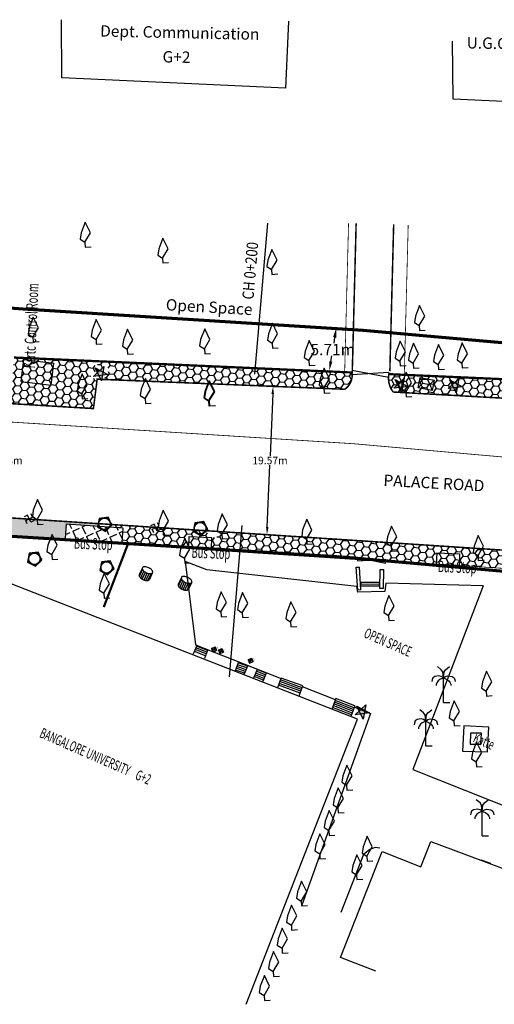
# Model space of a CAD drawing. Extents: x 6771 to 8713, y 5667 to 7079.
# Drawn here: x 7014 to 7077, y 6359 to 6489 of the extents above; entities that cross this region are included whole.
import ezdxf
from ezdxf.enums import TextEntityAlignment as Align

# ---------------------------------------------------------------- set-up
doc = ezdxf.new("R2010")
doc.units = 0
doc.header["$LTSCALE"] = 4
doc.header["$MEASUREMENT"] = 0
doc.linetypes.add('DASHDOT', pattern=[1, 0.5, -0.25, 0, -0.25])
doc.layers.get('0').update_dxf_attribs({"linetype": 'CONTINUOUS'})
doc.layers.get('DEFPOINTS').update_dxf_attribs({"linetype": 'CONTINUOUS'})
for name, color, linetype in [('BUILT_GOVT', 8, 'CONTINUOUS'), ('BUSTOP', 7, 'CONTINUOUS'), ('CEN1', 7, 'DASHDOT'), ('CH', 7, 'CONTINUOUS'), ('CHAINAGE', 12, 'CONTINUOUS'), ('CT', 85, 'CONTINUOUS'), ('CW_BRICK', 200, 'CONTINUOUS'), ('CW_MSFENCE', 30, 'FENCELINE1'), ('CW_STONE', 7, 'FENCELINE2'), ('DETAILS', 4, 'CONTINUOUS'), ('DIMENSION', 7, 'CONTINUOUS'), ('FENCE', 7, 'CONTINUOUS'), ('FP_COBBLE', 254, 'CONTINUOUS'), ('FP_TILES', 11, 'CONTINUOUS'), ('GATE', 7, 'CONTINUOUS'), ('KATTE', 211, 'CONTINUOUS'), ('LP', 1, 'CONTINUOUS'), ('MH', 6, 'CONTINUOUS'), ('NR', 1, 'CONTINUOUS'), ('PDIM', 11, 'CONTINUOUS'), ('RD_MEDIAN', 1, 'CONTINUOUS'), ('RETAININGWALL', 190, 'CONTINUOUS'), ('ROAD', 5, 'CONTINUOUS'), ('SB', 7, 'CONTINUOUS'), ('STEPS', 125, 'CONTINUOUS'), ('TEXT', 7, 'CONTINUOUS'), ('TJ', 1, 'CONTINUOUS'), ('TR', 82, 'CONTINUOUS'), ('WF', 1, 'CONTINUOUS')]:
    doc.layers.add(name, color=color, linetype=linetype)
doc.styles.add('ROMANS', font='Romans')
doc.styles.add('RS1', font='romans.shx', dxfattribs={"width": 0.85})
doc.styles.add('STYLE1', font='romans.shx')
doc.linetypes.add('FENCELINE1', pattern='A,0.25,-0.1,[133,ltypeshp.shx,S=0.1,R=0,X=-0.1,Y=0],-0.1,1', length=1.45)
doc.linetypes.add('FENCELINE2', pattern='A,0.25,-0.1,[132,ltypeshp.shx,S=0.1,R=0,X=-0.1,Y=0],-0.1,1', length=1.45)
doc.dimstyles.get("Standard").update_dxf_attribs({"dimtxt": 0.18, "dimasz": 0.18, "dimexe": 0.18, "dimexo": 0.0625, "dimgap": 0.09, "dimtad": 0, "dimtih": 1, "dimtoh": 1, "dimdec": 4, "dimzin": 0, "dimtxsty": 'STANDARD', "dimcen": 0.09, "dimazin": 3, "dimtfac": 1, "dimtdec": 4, "dimtofl": 0, "dimtmove": 0, "dimatfit": 3, "dimtolj": 1, "dimtzin": 0})
pattern_1 = [(294.526826, (228.13057, 8913.6498), (0.88160013, -0.62821669), [0.625, -1.25]), (54.526826, (228.13057, 8913.6498), (0.10325155, 1.077596453), [0.625, -1.25]), (354.526826, (228.13057, 8913.6498), (0.984851677, 0.449379762), [-1.25, 0.625])]

# ---------------------------------------------------------------- blocks, each defined once
blk = doc.blocks.new('TR')
at = {"layer": 'WF', "color": 82, "flags": 128}
blk.add_lwpolyline([(-0.04, 0.65), (0.69, 1.87), (0, 3.29), (-0.54, 1.88), (-0.67, 1.05)], close=True, dxfattribs=at)
at = {"layer": 'WF', "color": 82}
blk.add_lwpolyline([(-0.04, 0.65), (0, 0), (0.77, 0.05)], dxfattribs=at)
blk = doc.blocks.new('CH')
at = {"layer": 'DETAILS'}
for points in [[(-0.5, 0.5), (0.5, -0.5)], [(0.5, 0.5), (-0.5, -0.5)], [(-0.5, -0.5), (-0.5, 0.5)], [(-0.5, 0.5), (0.5, 0.5)], [(0.5, -0.5), (0.5, 0.5)], [(-0.5, -0.5), (0.5, -0.5)]]:
    blk.add_lwpolyline(points, dxfattribs=at)
blk.add_text('CH', height=0.25, dxfattribs=at).set_placement((-0.04, 0.91), align=Align.CENTER)
blk = doc.blocks.new('*X10')
at = {"color": 0}
for p, q in [((2391.72, -264.52), (2391.88, -264.36)), ((2391.77, -264.66), (2392.03, -264.39)), ((2391.81, -264.79), (2391.92, -264.68)), ((2392.26, -264.17), (2392.53, -263.89)), ((2392.54, -264.06), (2392.74, -263.86)), ((2392.73, -264.05), (2392.85, -263.93)), ((2392.88, -264.08), (2392.95, -264)), ((2393, -264.13), (2393.05, -264.08)), ((2393.11, -264.2), (2393.15, -264.15)), ((2393.21, -264.27), (2393.26, -264.23)), ((2393.28, -264.38), (2393.36, -264.3)), ((2393.35, -264.49), (2393.46, -264.38)), ((2393.39, -264.62), (2393.56, -264.45)), ((2393.41, -264.78), (2393.57, -264.62)), ((2391.85, -264.92), (2391.92, -264.86)), ((2391.9, -265.06), (2391.94, -265.01)), ((2391.94, -265.19), (2391.99, -265.14)), ((2391.98, -265.32), (2392.06, -265.25)), ((2392.03, -265.46), (2392.15, -265.34)), ((2392.07, -265.59), (2392.24, -265.42)), ((2392.23, -265.61), (2392.36, -265.48)), ((2392.41, -265.61), (2392.49, -265.53)), ((2392.59, -265.61), (2392.64, -265.55)), ((2392.76, -265.61), (2392.84, -265.52)), ((2392.94, -265.61), (2393.22, -265.32)), ((2393.12, -265.61), (2393.32, -265.41)), ((2393.22, -265.32), (2393.4, -265.14)), ((2393.39, -264.98), (2393.49, -264.88))]:
    blk.add_line(p, q, dxfattribs=at)
blk = doc.blocks.new('MH')
blk.add_lwpolyline([(0.58, 0.82), (-0.6, 0.8), (-0.95, -0.32), (0.01, -1), (0.95, -0.3)], close=True)
blk.add_circle((0, 0), 0.75)
at = {"rotation": 324.7139906280657}
blk.add_blockref('*X10', (-1800.12, 1598.29), dxfattribs=at)
blk = doc.blocks.new('*X11')
at = {"color": 0}
for p, q in [((2418.5, -230.35), (2418.5, -229.35)), ((2418.75, -230.46), (2418.75, -229.46)), ((2419, -230.5), (2419, -229.5)), ((2419.25, -230.5), (2419.25, -229.5)), ((2419.5, -230.46), (2419.5, -229.46)), ((2419.75, -230.34), (2419.75, -229.34))]:
    blk.add_line(p, q, dxfattribs=at)
blk = doc.blocks.new('DB')
for p, q in [((-0.36, 1), (-0.79, 0.09)), ((1, 0.36), (0.57, -0.54))]:
    blk.add_line(p, q)
at = {"flags": 128}
blk.add_lwpolyline([(-0.79, 0.09), (-0.8, 0.03), (-0.79, -0.05), (-0.76, -0.13), (-0.71, -0.21), (-0.64, -0.3), (-0.54, -0.38), (-0.44, -0.45), (-0.32, -0.52), (-0.19, -0.58), (-0.07, -0.63), (0.06, -0.66), (0.18, -0.68), (0.29, -0.68), (0.39, -0.67), (0.47, -0.64), (0.53, -0.6), (0.57, -0.54)], dxfattribs=at)
blk.add_lwpolyline([(1, 0.36), (1.01, 0.43), (1, 0.51), (0.97, 0.59), (0.91, 0.68), (0.84, 0.76), (0.74, 0.84), (0.62, 0.92), (0.5, 0.99), (0.37, 1.05), (0.24, 1.09), (0.11, 1.12), (-0.01, 1.13), (-0.12, 1.13), (-0.22, 1.11), (-0.29, 1.08), (-0.35, 1.03), (-0.37, 0.96), (-0.38, 0.89), (-0.36, 0.81), (-0.31, 0.73), (-0.24, 0.64), (-0.15, 0.56), (-0.05, 0.48), (0.07, 0.4), (0.2, 0.34), (0.33, 0.29), (0.46, 0.25), (0.59, 0.23), (0.7, 0.23), (0.81, 0.24), (0.89, 0.26), (0.96, 0.31)], close=True, dxfattribs=at)
at = {"rotation": 335.0000000000032}
blk.add_blockref('*X11', (-2095.31, 1230.72), dxfattribs=at)
blk = doc.blocks.new('*D186')
at = {"color": 0, "linetype": 'BYBLOCK'}
for p, q in [((7012.59, 6437.93), (7012.71, 6437.92)), ((7012.47, 6436.94), (7012.12, 6431.03)), ((7011.69, 6423.93), (7012.05, 6429.83)), ((7011.7, 6422.93), (7011.82, 6422.92))]:
    blk.add_line(p, q, dxfattribs=at)
for points in [[(7012.3, 6436.95), (7012.64, 6436.93), (7012.53, 6437.93)], [(7011.53, 6423.94), (7011.86, 6423.92), (7011.64, 6422.93)]]:
    blk.add_solid(points, dxfattribs=at)
at = {"layer": 'DEFPOINTS', "color": 0, "linetype": 'BYBLOCK'}
for p in [(7012.53, 6437.93), (7012.53, 6437.93), (7011.64, 6422.93)]:
    blk.add_point(p, dxfattribs=at)
at = {"color": 0, "linetype": 'BYBLOCK', "insert": (7012.08, 6430.43), "char_height": 1, "attachment_point": 5, "style": 'ROMANS'}
blk.add_mtext('\\A1;15.03m', dxfattribs=at)
blk = doc.blocks.new('SB')
for points in [[(0.5, -0.5), (0, -0.5), (0, 0.5), (-0.5, 0.5)], [(0.5, 0.5), (0.5, 0), (-0.5, 0), (-0.5, -0.5)]]:
    blk.add_lwpolyline(points)
blk = doc.blocks.new('LP')
blk.add_lwpolyline([(-0.92, -0.3), (0.59, 0.85), (0.04, -0.97), (-0.58, 0.83), (0.98, -0.26), (-0.92, -0.3)])
for points in [[(-0.34, 0.14), (-0.92, -0.3), (-0.2, -0.28), (-0.92, -0.3)], [(-0.58, 0.83), (-0.2, -0.28), (0.98, -0.26), (-0.2, -0.28)], [(0.04, -0.97), (-0.34, 0.14), (0.59, 0.85), (-0.34, 0.14)], [(0.04, -0.97), (0.59, 0.85), (0.59, 0.85)], [(0.59, 0.85), (0.59, 0.85), (0.04, -0.97)], [(0.04, -0.97), (0.59, 0.85), (0.59, 0.85)]]:
    blk.add_solid(points)
blk = doc.blocks.new('TJ')
blk.add_line((-0.27, -0.38), (0.27, 0.38))
blk.add_lwpolyline([(-1.12, -0.36), (-0.03, 1.17), (1.12, 0.36), (0.03, -1.17)], close=True)
for points in [[(0.27, 0.38), (-0.03, 1.17)], [(0.27, 0.38), (1.12, 0.36)], [(-0.27, -0.38), (-1.12, -0.36)], [(-0.27, -0.38), (0.03, -1.17)]]:
    blk.add_lwpolyline(points)
blk = doc.blocks.new('CT')
for points in [[(0, 3.25), (-0.1, 4.06), (-0.28, 4.33), (-0.78, 4.74)], [(0, 3.25), (0.1, 4.06), (0.28, 4.33), (0.78, 4.74)], [(0, 3.25), (-0.28, 3.44), (-0.6, 3.53), (-1.14, 3.44), (-1.41, 3.26), (-1.49, 2.99), (-1.54, 2.76)], [(0, 3.25), (-0.46, 3.03), (-0.69, 2.85), (-0.87, 2.58), (-0.96, 2.41), (-0.96, 2.23)], [(0, 3.25), (0.28, 3.44), (0.6, 3.53), (1.14, 3.44), (1.41, 3.26), (1.49, 2.99), (1.54, 2.76)], [(0, 3.25), (0.46, 3.03), (0.69, 2.85), (0.87, 2.58), (0.96, 2.41), (0.96, 2.23)], [(0, 0), (0, 3.25)], [(0, 0), (0.84, 0)]]:
    blk.add_lwpolyline(points)
blk = doc.blocks.new('*D192')
at = {"color": 0, "linetype": 'BYBLOCK'}
for p, q in [((7047.52, 6440.19), (7047.64, 6440.19)), ((7047.42, 6439.2), (7047.08, 6431.02)), ((7046.7, 6421.64), (7047.04, 6429.82)), ((7046.6, 6420.64), (7046.48, 6420.65))]:
    blk.add_line(p, q, dxfattribs=at)
for points in [[(7047.25, 6439.2), (7047.58, 6439.19), (7047.46, 6440.19)], [(7046.54, 6421.65), (7046.87, 6421.63), (7046.66, 6420.64)]]:
    blk.add_solid(points, dxfattribs=at)
at = {"layer": 'DEFPOINTS', "color": 0, "linetype": 'BYBLOCK'}
for p in [(7047.46, 6440.19), (7047.46, 6440.19), (7046.66, 6420.64)]:
    blk.add_point(p, dxfattribs=at)
at = {"color": 0, "linetype": 'BYBLOCK', "insert": (7047.06, 6430.42), "char_height": 1, "attachment_point": 5, "style": 'ROMANS'}
blk.add_mtext('\\A1;19.57m', dxfattribs=at)
blk = doc.blocks.new('*D204')
at = {"color": 0, "linetype": 'BYBLOCK'}
for p, q in [((5960.4, 7120.02), (5960.28, 7119.28)), ((5961.16, 7121.17), (5960.42, 7121.29)), ((5959.9, 7116.85), (5960.01, 7117.6)), ((5960.26, 7115.53), (5959.52, 7115.65))]:
    blk.add_line(p, q, dxfattribs=at)
for points in [[(5960.2, 7120.06), (5960.61, 7119.99), (5960.6, 7121.26)], [(5959.69, 7116.88), (5960.1, 7116.82), (5959.7, 7115.62)]]:
    blk.add_solid(points, dxfattribs=at)
at = {"layer": 'DEFPOINTS', "color": 0, "linetype": 'BYBLOCK'}
for p in [(5960.6, 7121.26), (5961.23, 7121.16), (5960.33, 7115.52)]:
    blk.add_point(p, dxfattribs=at)
at = {"color": 0, "linetype": 'BYBLOCK', "insert": (5960.15, 7118.44), "char_height": 1.5, "attachment_point": 5}
blk.add_mtext('\\A1;5.71m', dxfattribs=at)

msp = doc.modelspace()

# ---------------------------------------------------------------- hatches: boundary and pattern name
at = {"layer": 'FP_COBBLE'}
h = msp.add_hatch(dxfattribs=at)
h.set_pattern_fill('HONEY', color=256, scale=5, angle=-65.47317, style=0)
h.set_pattern_definition(pattern_1)
h.paths.add_polyline_path([(7013.053, 6440.715), (7000.854, 6441.517), (6995.45, 6441.291), (6984.955, 6441.801), (6984.93, 6441.499), (6984.922, 6441.501, 0.2555785), (6985.956, 6439.521), (7001.438, 6438.597), (7001.119, 6438.921, -0.0774296), (7000.917, 6438.997), (6999.713, 6438.901), (7000.574, 6439.748, -0.0774296), (7000.65, 6439.95), (7000.554, 6441.154), (7001.401, 6440.293, -0.0774296), (7001.603, 6440.217), (7002.807, 6440.313), (7001.946, 6439.466, -0.0774296), (7001.87, 6439.264), (7001.926, 6438.568), (7018.738, 6437.564), (7015.857, 6443.878), (7013.268, 6443.992)])
h.paths.add_polyline_path([(7012.699, 6440.528), (7012.724, 6439.529), (7011.725, 6439.503), (7011.699, 6440.503)], flags=16)
h.paths.add_polyline_path([(7012.65, 6440.477), (7012.673, 6439.577), (7011.773, 6439.554), (7011.75, 6440.454)], flags=0)
edge = h.paths.add_edge_path(flags=0)
edge.add_ellipse((7012.235, 6440.025), major_axis=(0.0648, -0.0242), ratio=1, start_angle=-68.04536, end_angle=111.95464, ccw=False)
edge.add_ellipse((7012.235, 6440.025), major_axis=(0.0648, -0.0242), ratio=1, start_angle=111.95464, end_angle=291.95464, ccw=False)
h.paths.add_polyline_path([(7008.945, 6439.851), (7007.946, 6439.796), (7007.891, 6440.794), (7008.889, 6440.849)], flags=16)
h.paths.add_polyline_path([(7008.892, 6439.898), (7007.993, 6439.848), (7007.943, 6440.747), (7008.842, 6440.797)], flags=0)
edge = h.paths.add_edge_path(flags=0)
edge.add_ellipse((7008.441, 6440.332), major_axis=(0.0242, 0.0648), ratio=1, start_angle=-156.34813, end_angle=23.65187, ccw=False)
edge.add_ellipse((7008.441, 6440.332), major_axis=(0.0242, 0.0648), ratio=1, start_angle=23.65187, end_angle=203.65187, ccw=False)
h = msp.add_hatch(dxfattribs=at)
h.set_pattern_fill('HONEY', color=256, scale=5, angle=-65.47317, style=0)
h.set_pattern_definition(pattern_1)
h.paths.add_polyline_path([(7056.471, 6439.828), (7056.907, 6439.804, 0.2544868), (7057.904, 6441.698), (7057.878, 6441.696), (7057.892, 6441.903, 0.0131809), (7057.877, 6442.02), (7023.931, 6443.521), (7023.935, 6443.471), (7024.782, 6442.61, -0.0774296), (7024.983, 6442.535), (7026.187, 6442.63), (7025.326, 6441.784, -0.0774296), (7025.251, 6441.582), (7025.289, 6441.096)])
h.paths.add_polyline_path([(7023.094, 6441.219), (7023.955, 6442.066, -0.0774296), (7024.03, 6442.268), (7023.931, 6443.521), (7015.857, 6443.878), (7018.738, 6437.564), (7023.762, 6437.265), (7024.256, 6441.138), (7024.613, 6441.124), (7024.5, 6441.239, -0.0774296), (7024.298, 6441.315)])
h.paths.add_polyline_path([(7026.068, 6421.988, -0.0933582), (7025.984, 6421.685), (7026.011, 6421.624), (7027.69, 6421.507), (7027.557, 6419.614), (7026.908, 6419.659), (7026.975, 6419.514), (7039.721, 6418.685), (7045.077, 6418.336), (7049.697, 6420.444), (7040.486, 6421.046, -0.2704531), (7039.992, 6420.346, -0.5604071), (7038.79, 6421.157)])
h = msp.add_hatch(dxfattribs=at)
h.set_pattern_fill('HONEY', color=256, scale=5, angle=-65.47317, style=0)
h.set_pattern_definition(pattern_1)
h.paths.add_polyline_path([(7083.617, 6415.825), (7083.284, 6416.554), (7083.137, 6416.565), (7083.156, 6416.836), (7082.487, 6418.301), (7049.697, 6420.444), (7045.077, 6418.336)])
h.paths.add_polyline_path([(7073.088, 6438.899), (7071.948, 6441.398), (7062.74, 6441.805), (7062.714, 6441.41), (7062.697, 6441.413, 0.1741113), (7063.303, 6439.446)])
h = msp.add_hatch(dxfattribs=at)
h.set_pattern_fill('HONEY', color=256, scale=5, angle=-65.47317, style=0)
h.set_pattern_definition(pattern_1)
h.paths.add_polyline_path([(7066.912, 6441.366), (7068.727, 6441.021), (7068.464, 6439.64), (7067.704, 6439.784), (7067.243, 6439.226), (7111.664, 6436.741), (7112.361, 6437.635), (7112.607, 6438.38)])
h.paths.add_polyline_path([(7062.74, 6441.805), (7062.729, 6441.639), (7066.884, 6441.368), (7066.885, 6441.371), (7066.912, 6441.366), (7112.607, 6438.38), (7112.932, 6439.359), (7112.948, 6439.627), (7110.835, 6439.679)])
h = msp.add_hatch(dxfattribs=at)
h.set_pattern_fill('HONEY', color=256, scale=5, angle=-65.47317, style=0)
h.set_pattern_definition(pattern_1)
h.paths.add_polyline_path([(7003.596, 6421.034), (7026.975, 6419.514), (7026.908, 6419.659), (7020.054, 6420.138), (7020.186, 6422.031), (7024.437, 6421.734, -0.1103784), (7024.372, 6422.099), (6990.853, 6424.289), (6969.125, 6425.848), (6970.201, 6423.49), (6974.095, 6423.225), (6975.304, 6423.425), (6976.053, 6423.12)])
h.paths.add_polyline_path([(6970.201, 6423.49), (6969.125, 6425.848), (6965.532, 6426.106, 0.3352037), (6964.411, 6424.217), (6964.511, 6424.222), (6964.482, 6423.878)])
at = {"layer": 'FP_TILES'}
h = msp.add_hatch(dxfattribs=at)
h.set_pattern_fill('ANGLE', color=256, scale=5, angle=-65.47317, style=0)
h.set_pattern_definition([(294.526826, (228.1306, 8913.6498), (1.25092964, 0.57078896), [1, -0.375]), (24.526826, (228.1306, 8913.6498), (-0.57078896, 1.25092964), [1, -0.375])])
h.paths.add_polyline_path([(7027.557, 6419.614), (7027.69, 6421.507), (7025.942, 6421.629), (7025.348, 6421.07), (7024.317, 6421.635), (7024.337, 6421.741), (7020.186, 6422.031), (7020.054, 6420.138)])
h.paths.add_polyline_path([(7025.839, 6421.636), (7024.551, 6421.726, 0.5707039)], flags=17)

# ---------------------------------------------------------------- linework, layer by layer
at = {"layer": 'BUILT_GOVT'}
for p, q in [((7014.23, 6440.834), (7014.577, 6443.721)), ((7014.577, 6443.721), (7018.52, 6443.247)), ((7018.173, 6440.359), (7018.52, 6443.247)), ((7014.23, 6440.834), (7018.173, 6440.359)), ((7058.596, 6396.343), (7002.289, 6418.312)), ((7043.925, 6358.739), (7058.596, 6396.343))]:
    msp.add_line(p, q, dxfattribs=at)
for points in [[(7049.518, 6488.346), (7049.099, 6479.481), (7019.605, 6480.874), (7019.555, 6488.524)], [(7101.118, 6485.532), (7100.699, 6476.667), (7071.206, 6478.06), (7071.155, 6485.71)], [(7061.031, 6363.09), (7056.376, 6364.915), (7061.85, 6378.88), (7066.954, 6376.88), (7068.273, 6380.217), (7088.623, 6372.605), (7090.091, 6376.528), (7092.185, 6375.585), (7106.708, 6408.336), (7125.699, 6400.736), (7123.841, 6396.094)]]:
    msp.add_lwpolyline(points, dxfattribs=at)
at = {"layer": 'BUSTOP'}
msp.add_lwpolyline([(7020.186, 6422.031), (7020.054, 6420.138), (7027.557, 6419.614), (7027.69, 6421.507)], close=True, dxfattribs=at)
for points in [[(7036.356, 6420.4), (7036.298, 6418.901)], [(7036.356, 6420.4), (7039.354, 6420.283)], [(7039.354, 6420.283), (7039.295, 6418.784)], [(7036.298, 6418.901), (7039.295, 6418.784)], [(7069.059, 6418.232), (7069.001, 6416.734)], [(7069.059, 6418.232), (7072.057, 6418.116)], [(7072.057, 6418.116), (7071.998, 6416.617)], [(7069.001, 6416.734), (7071.998, 6416.617)]]:
    msp.add_lwpolyline(points, dxfattribs=at)
at = {"layer": 'CEN1', "const_width": 0.1, "flags": 128}
msp.add_lwpolyline([(6844.528, 6443.987), (6915.147, 6441.338), (6980.846, 6437.766), (7010.424, 6435.643), (7058.091, 6432.63), (7099.074, 6428.992), (7123.823, 6425.246), (7303.531, 6404.124, -0.0038306), (7315.848, 6403.311), (7372.96, 6402.688), (7374.988, 6402.738)], format="xyb", dxfattribs=at)
at = {"layer": 'CHAINAGE'}
for points in [[(7045.069, 6441.781), (7046.754, 6461.71)], [(7041.699, 6401.923), (7043.384, 6421.852)]]:
    msp.add_lwpolyline(points, dxfattribs=at)
at = {"layer": 'CW_BRICK', "const_width": 0.3}
for points in [[(7013.268, 6443.992), (7057.9, 6442.019)], [(7062.74, 6441.805), (7110.835, 6439.679)], [(7003.596, 6421.034), (7039.721, 6418.685)], [(7028.322, 6419.426), (7025.125, 6411.098)], [(7039.721, 6418.685), (7058.55, 6417.458)]]:
    msp.add_lwpolyline(points, dxfattribs=at)
at = {"layer": 'CW_MSFENCE', "const_width": 0.1, "flags": 128}
for points in [[(7056.913, 6442.063), (7057.426, 6461.707)], [(7064.781, 6441.715), (7065.296, 6461.44)]]:
    msp.add_lwpolyline(points, dxfattribs=at)
at = {"layer": 'CW_STONE', "const_width": 0.1}
msp.add_lwpolyline([(7062.251, 6417.217), (7104.564, 6414.46)], dxfattribs=at)
at = {"layer": 'FENCE', "ltscale": 2}
for p, q in [((7075.178, 6413.917), (7065.886, 6389.674)), ((7065.886, 6389.674), (7086.72, 6381.394))]:
    msp.add_line(p, q, dxfattribs=at)
for points in [[(7075.178, 6413.917), (7062.356, 6414.247), (7062.223, 6413.149), (7058.658, 6413.043), (7058.536, 6413.824), (7038.711, 6415.994), (7035.864, 6417.107), (7037.247, 6406.127), (7048.527, 6401.694)], [(7055.69, 6398.879), (7051.351, 6400.584)], [(7058.189, 6397.897), (7060.314, 6397.061), (7051.258, 6371.797)]]:
    msp.add_lwpolyline(points, dxfattribs=at)
at = {"layer": 'GATE'}
for p, q in [((7062.756, 6442.038), (7057.878, 6441.696)), ((7057.92, 6442.324), (7062.714, 6441.41)), ((7062.331, 6417.363), (7058.613, 6417.167)), ((7058.653, 6417.644), (7062.291, 6416.886))]:
    msp.add_line(p, q, dxfattribs=at)
for points, const_width in [([(7057.92, 6442.324), (7057.878, 6441.696)], 0.189), ([(7062.756, 6442.038), (7062.714, 6441.41)], 0.189), ([(7058.653, 6417.644), (7058.613, 6417.167)], 0.144), ([(7062.331, 6417.363), (7062.291, 6416.886)], 0.144)]:
    msp.add_lwpolyline(points, dxfattribs=dict(at, const_width=const_width))
at = {"layer": 'KATTE'}
msp.add_lwpolyline([(7075.949, 6395.289), (7072.631, 6395.462), (7072.457, 6392.121), (7075.779, 6392.031), (7075.949, 6395.289)], dxfattribs=at)
msp.add_lwpolyline([(7074.952, 6394.471), (7073.534, 6394.494), (7073.459, 6393.047), (7074.876, 6393.009)], close=True, dxfattribs=at)
at = {"layer": 'NR', "const_width": 0.4}
for points in [[(7125.317, 6440.178), (7117.811, 6441.259), (7109.514, 6442.586), (7100.859, 6443.893), (7059.223, 6447.588), (7014.609, 6450.381), (6972.565, 6453.399), (6938.134, 6455.317), (6915.819, 6456.322), (6908.498, 6456.649), (6864.421, 6458.299)], [(7121.698, 6410.397), (7113.318, 6411.596), (7104.906, 6412.941), (7097.289, 6414.092), (7056.959, 6417.671), (7012.598, 6420.448), (6970.657, 6423.459), (6936.624, 6425.354), (6914.475, 6426.353), (6907.267, 6426.674), (6874.491, 6427.901)]]:
    msp.add_lwpolyline(points, dxfattribs=at)
at = {"layer": 'RD_MEDIAN'}
for p, q in [((7060.246, 6379.164), (7059.379, 6378.472)), ((7060.924, 6379.398), (7060.246, 6379.164)), ((7061.55, 6379.337), (7060.924, 6379.398)), ((7059.379, 6378.472), (7056.418, 6370.849))]:
    msp.add_line(p, q, dxfattribs=at)
at = {"layer": 'RETAININGWALL'}
for p, q in [((7058.45, 6416.339), (7058.848, 6416.367)), ((7058.659, 6413.322), (7058.45, 6416.339)), ((7059.056, 6413.36), (7058.848, 6416.367)), ((7061.546, 6413.533), (7061.59, 6416.048)), ((7061.59, 6416.048), (7062.067, 6416.04)), ((7062.022, 6413.534), (7062.067, 6416.04)), ((7059.056, 6413.36), (7058.659, 6413.322)), ((7062.022, 6413.534), (7061.546, 6413.533))]:
    msp.add_line(p, q, dxfattribs=at)
at = {"layer": 'ROAD', "const_width": 0.2}
for points in [[(7062.74, 6441.805, 0.207687), (7063.303, 6439.446), (7111.664, 6436.741), (7112.361, 6437.635), (7112.932, 6439.359), (7115.119, 6475.666)], [(7057.877, 6442.02, -0.293387), (7056.907, 6439.804), (7056.471, 6439.828), (7024.256, 6441.138), (7023.762, 6437.265), (6985.956, 6439.521, -0.3012369), (6984.963, 6441.893, 0.3012369)], [(7227.636, 6408.816), (6990.853, 6424.289), (6965.532, 6426.106, 0.3890669), (6964.482, 6423.878, -0.3890669)]]:
    msp.add_lwpolyline(points, format="xyb", dxfattribs=at)
for points in [[(7057.92, 6442.324), (7058.426, 6461.681)], [(7062.873, 6442.194), (7063.378, 6461.551)]]:
    msp.add_lwpolyline(points, dxfattribs=at)
at = {"layer": 'STEPS'}
for p, q in [((7059.062, 6413.853), (7059.073, 6414.353)), ((7061.49, 6414.089), (7059.063, 6414.103)), ((7061.491, 6414.339), (7059.065, 6414.353)), ((7061.489, 6413.839), (7061.491, 6414.339)), ((7061.489, 6413.839), (7059.062, 6413.853)), ((7037.357, 6405.958), (7036.938, 6404.895)), ((7038.561, 6404.684), (7037.085, 6405.26)), ((7038.652, 6404.917), (7037.176, 6405.493)), ((7038.743, 6405.15), (7037.267, 6405.725)), ((7038.833, 6405.383), (7037.357, 6405.958)), ((7038.833, 6405.383), (7038.416, 6404.311)), ((7042.859, 6403.729), (7042.459, 6402.715)), ((7044.078, 6403.307), (7042.859, 6403.729)), ((7043.711, 6402.376), (7042.492, 6402.798)), ((7043.803, 6402.609), (7042.584, 6403.031)), ((7043.895, 6402.842), (7042.675, 6403.264)), ((7043.997, 6403.071), (7042.767, 6403.496)), ((7044.078, 6403.307), (7043.658, 6402.242)), ((7045.345, 6402.872), (7044.902, 6401.75)), ((7046.372, 6401.929), (7045.161, 6402.403)), ((7046.464, 6402.162), (7045.252, 6402.636)), ((7046.555, 6402.395), (7045.344, 6402.869)), ((7046.555, 6402.395), (7046.112, 6401.273)), ((7046.19, 6401.464), (7044.979, 6401.938)), ((7046.281, 6401.696), (7045.07, 6402.17)), ((7048.085, 6400.494), (7048.547, 6401.749)), ((7051.135, 6399.997), (7048.288, 6401.045)), ((7051.222, 6400.232), (7048.374, 6401.28)), ((7051.308, 6400.466), (7048.461, 6401.514)), ((7051.394, 6400.701), (7048.547, 6401.749)), ((7051.049, 6399.763), (7048.202, 6400.81)), ((7050.908, 6399.379), (7051.394, 6400.701)), ((7055.751, 6399.038), (7055.207, 6397.634)), ((7058.073, 6397.6), (7055.57, 6398.571)), ((7058.164, 6397.833), (7055.661, 6398.804)), ((7058.254, 6398.066), (7055.751, 6399.038)), ((7057.802, 6396.901), (7055.299, 6397.872)), ((7057.892, 6397.134), (7055.389, 6398.105)), ((7057.983, 6397.367), (7055.48, 6398.338)), ((7058.254, 6398.066), (7057.71, 6396.663)), ((7076.212, 6377.314), (7074.942, 6377.742))]:
    msp.add_line(p, q, dxfattribs=at)

# ---------------------------------------------------------------- block references
for p in [(7030.577, 6415.283), (7035.731, 6414)]:
    msp.add_blockref('DB', p)
at = {"layer": 'CH', "xscale": 0.5, "yscale": 0.5, "rotation": 294.526826132495}
for p in [(7039.684, 6405.507), (7040.586, 6405.294), (7044.495, 6404.036)]:
    msp.add_blockref('CH', p, dxfattribs=at)
at = {"layer": 'CT'}
for p in [(7069.944, 6398.515), (7067.614, 6392.827), (7075.062, 6380.948)]:
    msp.add_blockref('CT', p, dxfattribs=at)
at = {"layer": 'LP', "rotation": 294.526826132495}
for p in [(7024.641, 6441.925), (7064.247, 6440.379), (7071.44, 6440.331), (7059.178, 6397.325)]:
    msp.add_blockref('LP', p, dxfattribs=at)
at = {"layer": 'MH', "rotation": 294.526826132495}
for p in [(7025.222, 6422.062), (7037.849, 6421.494), (7015.977, 6417.46), (7025.504, 6416.329)]:
    msp.add_blockref('MH', p, dxfattribs=at)
at = {"layer": 'SB', "rotation": 294.526826132495}
for p in [(7015.282, 6422.74), (7031.966, 6421.556)]:
    msp.add_blockref('SB', p, dxfattribs=at)
at = {"layer": 'TJ', "rotation": 294.526826132495}
msp.add_blockref('TJ', (7067.675, 6440.506), dxfattribs=at)
at = {"layer": 'TR'}
for p in [(7022.674, 6458.549), (7032.919, 6456.454), (7047.303, 6454.959), (7066.78, 6447.558), (7015.821, 6446.04), (7024.142, 6445.733), (7038.443, 6444.486), (7047.38, 6445.238), (7028.275, 6444.429), (7052.234, 6442.935), (7064.243, 6442.88), (7065.984, 6442.592), (7069.292, 6442.406), (7072.426, 6442.618), (7054.224, 6439.293), (7022.268, 6438.543), (7065.023, 6438.794), (7030.612, 6437.928), (7039.001, 6437.622), (7039.085, 6437.617), (7016.373, 6421.992), (7032.984, 6420.57), (7040.764, 6420.089), (7051.908, 6419.385), (7063.09, 6418.481), (7018.298, 6417.386), (7074.547, 6417.237), (7035.802, 6416.875), (7025.173, 6412.279), (7040.616, 6409.825), (7043.443, 6409.711), (7049.825, 6408.495), (7062.738, 6409.344), (7075.62, 6399.377), (7071.362, 6395.461), (7074.298, 6390.041), (7057.202, 6386.974), (7057.202, 6386.974), (7057.202, 6386.974), (7056.059, 6383.991), (7056.059, 6383.991), (7056.059, 6383.991), (7054.859, 6380.997), (7054.859, 6380.997), (7054.859, 6380.997), (7053.656, 6377.92), (7053.656, 6377.92), (7053.656, 6377.92), (7059.871, 6377.616), (7059.871, 6377.616), (7059.871, 6377.616), (7058.532, 6375.169), (7058.532, 6375.169), (7058.532, 6375.169), (7051.224, 6371.698), (7051.224, 6371.698), (7051.224, 6371.698), (7049.917, 6368.533), (7049.917, 6368.533), (7049.917, 6368.533), (7048.684, 6365.487), (7048.684, 6365.487), (7048.684, 6365.487), (7047.522, 6362.415), (7047.522, 6362.415), (7047.522, 6362.415), (7046.316, 6359.241), (7046.316, 6359.241), (7046.316, 6359.241)]:
    msp.add_blockref('TR', p, dxfattribs=at)

# ---------------------------------------------------------------- texts
at = {"layer": 'CHAINAGE', "style": 'RS1', "width": 0.85}
msp.add_text('CH 0+200', height=1.5, rotation=85.16681, dxfattribs=at).set_placement((7044.881, 6451.59))
at = {"layer": 'TEXT', "style": 'STYLE1'}
for s, rotation, p in [('Dept. Communication', 358.76267, (7035.143, 6486.079)), ('U.G.C South Western Region', 358.76267, (7086.438, 6484.453)), ('G+2', 358.76267, (7034.708, 6482.861)), ('Open Space', 356.73244, (7038.996, 6449.898))]:
    msp.add_text(s, height=1.5, rotation=rotation, dxfattribs=at).set_placement(p, align=Align.CENTER)
at = {"layer": 'TEXT', "width": 0.6}
for s, height, rotation, style, p in [('Ksrtc Control Room', 1.5, 87.51284, 'STYLE1', (7016.281, 6448.143)), ('Bus Stop', 1.5, 357.89094, 'STYLE1', (7023.713, 6418.705)), ('Bus Stop', 1.5, 357.89094, 'STYLE1', (7039.241, 6417.504)), ('Bus Stop', 1.5, 357.89094, 'STYLE1', (7071.73, 6415.63)), ('OPEN SPACE', 1.35, 336.3605, 'ROMANS', (7062.352, 6405.833)), ('BANGALORE UNIVERSITY    G+2', 1.35, 336.3605, 'ROMANS', (7023.766, 6390.826)), ('Katte', 1.35, 336.3605, 'ROMANS', (7075.025, 6392.808))]:
    msp.add_text(s, height=height, rotation=rotation, dxfattribs=dict(at, style=style)).set_placement(p, align=Align.CENTER)
at = {"layer": 'TEXT', "style": 'ROMANS'}
msp.add_text('PALACE ROAD', height=1.5, rotation=356.77805, dxfattribs=at).set_placement((7061.992, 6427.083))

# ---------------------------------------------------------------- dimensions: what is measured, and where the dimension line sits
at = {"layer": 'DIMENSION'}
for p1, p2, picture, middle in [((7046.663, 6420.642), (7047.458, 6440.195), '*D192', (7047.06, 6430.419)), ((7011.635, 6422.931), (7012.531, 6437.935), '*D186', (7012.083, 6430.433))]:
    dim = msp.add_aligned_dim(p1=p1, p2=p2, distance=0, dimstyle='STANDARD', override={"dimtxt": 1, "dimasz": 1, "dimgap": 0.1, "dimtad": 1, "dimdec": 2, "dimpost": 'm', "dimtxsty": 'ROMANS', "dimtdec": 2, "dimtzin": 1}, dxfattribs=at)
    dim.commit()
    dim.dimension.update_dxf_attribs({"geometry": picture, "text_midpoint": middle})
at = {"layer": 'PDIM'}
dim = msp.add_aligned_dim(p1=(7055.517, 6442.125), p2=(7056.417, 6447.764), distance=0.635, dimstyle='STANDARD', override={"dimtxt": 1.5, "dimasz": 1.25, "dimtad": 1, "dimdec": 2, "dimpost": 'm', "dimtzin": 1}, dxfattribs=at)
dim.commit()
dim.dimension.update_dxf_attribs({"geometry": '*D204', "text_midpoint": (7055.34, 6445.044), "insert": (1095.191, -673.393)})

doc.saveas('drawing.dxf')
